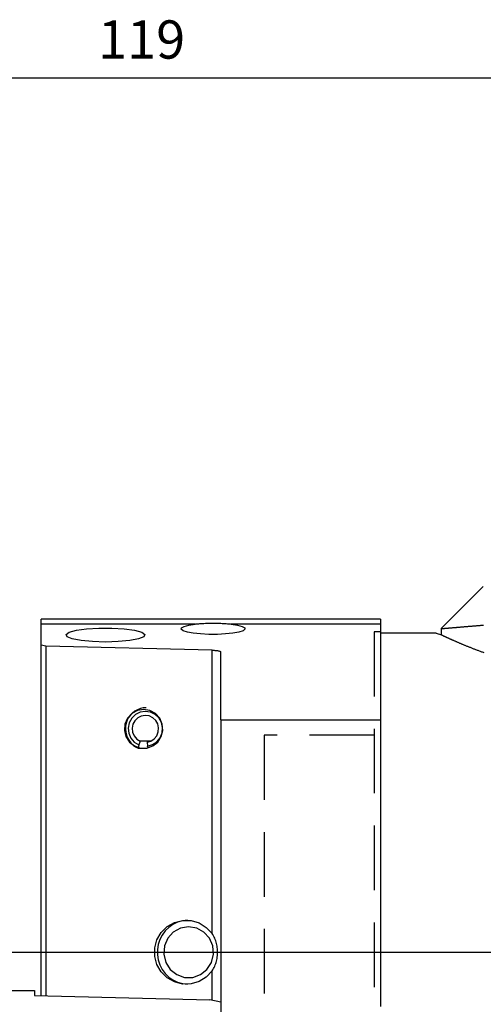
# Model space of a CAD drawing. Extents: x -60 to 151, y -208 to 255.
# Drawn here: x 51 to 88, y 178 to 255 of the extents above; entities that cross this region are included whole.
import ezdxf

# ---------------------------------------------------------------- set-up
doc = ezdxf.new("R2010")
doc.units = 0
doc.header["$MEASUREMENT"] = 0
doc.linetypes.add('CENTER', pattern=[5.059896, 3.162435, -0.632487, 0.632487, -0.632487])
doc.linetypes.add('DASHED', pattern=[7.589845, 5.059897, -2.529948])
doc.layers.get('0').update_dxf_attribs({"linetype": 'CONTINUOUS'})
for name, color, linetype in [('1', 4, 'CONTINUOUS'), ('2', 7, 'CONTINUOUS'), ('SK3', 1, 'DASHED'), ('SK4', 2, 'CENTER')]:
    doc.layers.add(name, color=color, linetype=linetype)
doc.styles.add('SANDVIK_STYLE', font='simplex.shx', dxfattribs={"height": 3})
doc.styles.get("Standard").update_dxf_attribs({"font": 'simplex.shx'})
doc.dimstyles.new('SANDVIK_DIM', dxfattribs={"dimscale": 0, "dimtxt": 4.5, "dimasz": 4.57, "dimexe": 5, "dimexo": 0, "dimgap": 2.3, "dimtad": 1, "dimdsep": 46, "dimtxsty": 'SANDVIK_STYLE', "dimcen": 0.09, "dimclrd": 256, "dimclre": 256, "dimclrt": 256, "dimadec": 0, "dimazin": 0, "dimtfac": 1, "dimtofl": 0, "dimtmove": 2, "dimatfit": 3, "dimfxl": 1, "dimtolj": 1, "dimtzin": 0, "dimarcsym": 0})

# ---------------------------------------------------------------- blocks, each defined once
blk = doc.blocks.new('*D2')
for p, q in [((0, 80), (0, 252.5)), ((119, 213.75), (119, 252.5)), ((0, 250.5), (119, 250.5))]:
    blk.add_line(p, q)
for points in [[(0, 250.5), (5, 251.608473), (5, 249.391527)], [(119, 250.5), (114, 249.391527), (114, 251.608473)]]:
    blk.add_solid(points)
blk.add_text('119', height=3).set_placement((57.396053, 252))

msp = doc.modelspace()

# ---------------------------------------------------------------- linework, layer by layer
at = {"layer": '1'}
for p, q in [((87.558812, 210.658812), (84.25, 207.35)), ((79.5, 208.1), (52.945679, 208.1)), ((52.945679, 207.703482), (52.945679, 208.1)), ((52.945679, 206.055171), (52.945679, 207.703482)), ((64.98161, 207.703482), (52.945679, 207.703482)), ((79.5, 207.703482), (67.81839, 207.703482)), ((79.5, 208.1), (79.5, 207.703482)), ((79.5, 207.703482), (79.5, 200.215266)), ((83.871685, 206.99375), (79.5, 206.99375)), ((83.871685, 206.99375), (84.277961, 206.861491)), ((84.25, 207.35), (84.25, 206.87469)), ((53.289434, 205.985341), (52.945679, 206.055171)), ((52.945679, 178.589633), (52.945679, 206.055171)), ((66.312491, 205.659208), (53.289434, 205.985341)), ((53.289434, 205.985341), (53.289434, 178.581115)), ((66.312491, 183.464496), (66.312491, 205.659208)), ((67, 200.215266), (67, 205.519548)), ((67, 200.215266), (79.5, 200.215266)), ((67, 200.215266), (67, 109)), ((79.5, 200.215266), (79.5, 177.75)), ((60.570436, 198.247003), (60.529015, 197.981299)), ((60.69093, 198.533554), (60.570436, 198.247003)), ((61.50371, 198.533554), (60.69093, 198.533554)), ((61.223798, 198.4578), (61.261299, 198.148788)), ((60.529015, 197.981299), (61.093819, 197.981299)), ((61.309547, 198.017226), (61.261299, 198.148788)), ((66.312491, 178.227528), (66.312491, 180.535504)), ((47, 179), (52.4, 179)), ((52.4, 179), (52.4, 178.603156)), ((67, 179), (67, 178.0874)), ((52.4, 178.603156), (66.139173, 178.262684)), ((67, 178.088073), (66.139173, 178.262684)), ((67, 178.088073), (67, 172.299575))]:
    msp.add_line(p, q, dxfattribs=at)
for points in [[(87.558803, 210.658814, 0), (87.559049, 210.658688, 0)], [(67.81839, 207.703482, 0), (68.314352, 207.62444, 0), (68.674239, 207.525099, 0), (68.872471, 207.412521, 0), (68.894958, 207.294709, 0), (68.740099, 207.180036, 0), (68.418904, 207.076654, 0), (67.954204, 206.991911, 0), (67.379028, 206.93183, 0), (66.734263, 206.900683, 0), (66.065737, 206.900683, 0), (65.420972, 206.93183, 0), (64.845796, 206.991911, 0), (64.381096, 207.076654, 0), (64.059901, 207.180036, 0), (63.905042, 207.294709, 0), (63.927529, 207.412521, 0), (64.125761, 207.525099, 0), (64.485648, 207.62444, 0), (64.98161, 207.703482, 0)], [(64.98161, 207.703482, 0), (65.075266, 207.714203, 0), (65.171088, 207.724, 0), (65.269053, 207.732911, 0), (65.369137, 207.740974, 0), (65.471341, 207.748211, 0), (65.575684, 207.754638, 0), (65.68219, 207.76027, 0), (65.790635, 207.765102, 0), (65.899873, 207.7691, 0), (66.009601, 207.772276, 0), (66.119842, 207.774654, 0), (66.230594, 207.776242, 0), (66.341858, 207.777043, 0), (66.453666, 207.777058, 0), (66.565958, 207.776276, 0), (66.67789, 207.774693, 0), (66.788648, 207.772321, 0), (66.898233, 207.769164, 0), (67.006649, 207.765215, 0), (67.1139, 207.76046, 0), (67.219982, 207.754884, 0), (67.324883, 207.748457, 0), (67.428363, 207.741161, 0), (67.529592, 207.733027, 0), (67.62832, 207.724057, 0), (67.724588, 207.714219, 0), (67.81839, 207.703482, 0)], [(84.249995, 207.35, 0), (84.250276, 207.350023, 0), (84.251098, 207.350091, 0), (84.252471, 207.350204, 0), (84.254392, 207.350363, 0), (84.256862, 207.350568, 0), (84.259881, 207.350818, 0), (84.263448, 207.351113, 0), (84.267564, 207.351453, 0), (84.272228, 207.351839, 0), (84.27744, 207.352271, 0), (84.2832, 207.352748, 0), (84.289507, 207.35327, 0), (84.296361, 207.353837, 0), (84.303762, 207.354449, 0), (84.31171, 207.355107, 0), (84.320203, 207.35581, 0), (84.329242, 207.356559, 0), (84.338827, 207.357352, 0), (84.348956, 207.358191, 0), (84.359629, 207.359075, 0), (84.370846, 207.360004, 0), (84.382607, 207.360978, 0), (84.39491, 207.361997, 0), (84.407755, 207.363061, 0), (84.421141, 207.364169, 0), (84.435069, 207.365323, 0), (84.449536, 207.366522, 0), (84.464543, 207.367765, 0), (84.480089, 207.369054, 0), (84.496173, 207.370386, 0), (84.512793, 207.371764, 0), (84.529951, 207.373186, 0), (84.547644, 207.374653, 0), (84.565871, 207.376164, 0), (84.584633, 207.37772, 0), (84.603927, 207.37932, 0), (84.623754, 207.380965, 0), (84.644111, 207.382653, 0), (84.664999, 207.384386, 0), (84.686416, 207.386164, 0), (84.708361, 207.387985, 0), (84.730833, 207.38985, 0), (84.753831, 207.391759, 0), (84.777354, 207.393712, 0), (84.801401, 207.395709, 0), (84.82597, 207.397749, 0), (84.85106, 207.399833, 0), (84.876671, 207.401961, 0), (84.902801, 207.404132, 0), (84.929449, 207.406347, 0), (84.956613, 207.408605, 0), (84.984292, 207.410906, 0), (85.012485, 207.41325, 0), (85.04119, 207.415637, 0), (85.070407, 207.418068, 0), (85.100134, 207.420541, 0), (85.130368, 207.423057, 0), (85.16111, 207.425616, 0), (85.192357, 207.428217, 0), (85.224108, 207.430861, 0), (85.256361, 207.433547, 0), (85.289115, 207.436275, 0), (85.322369, 207.439046, 0), (85.35612, 207.441858, 0), (85.390367, 207.444713, 0), (85.425109, 207.44761, 0), (85.460343, 207.450548, 0), (85.496069, 207.453528, 0), (85.532284, 207.456549, 0), (85.568986, 207.459612, 0), (85.606175, 207.462716, 0), (85.643848, 207.465862, 0), (85.682003, 207.469048, 0), (85.720639, 207.472276, 0), (85.759753, 207.475544, 0), (85.799345, 207.478853, 0), (85.839411, 207.482203, 0), (85.87995, 207.485593, 0), (85.920961, 207.489023, 0), (85.96244, 207.492493, 0), (86.004387, 207.496004, 0), (86.0468, 207.499554, 0), (86.089675, 207.503145, 0), (86.133011, 207.506774, 0), (86.176807, 207.510444, 0), (86.22106, 207.514153, 0), (86.265767, 207.517901, 0), (86.310928, 207.521688, 0), (86.356539, 207.525514, 0), (86.402598, 207.529379, 0), (86.449104, 207.533282, 0), (86.496054, 207.537224, 0), (86.543446, 207.541205, 0), (86.591277, 207.545223, 0), (86.639546, 207.54928, 0), (86.68825, 207.553374, 0), (86.737387, 207.557507, 0), (86.786954, 207.561676, 0), (86.836949, 207.565884, 0), (86.88737, 207.570128, 0), (86.938214, 207.57441, 0), (86.98948, 207.578728, 0), (87.041163, 207.583083, 0), (87.093263, 207.587475, 0), (87.145777, 207.591903, 0), (87.198701, 207.596368, 0), (87.252035, 207.600868, 0), (87.305774, 207.605405, 0), (87.359917, 207.609977, 0), (87.414461, 207.614585, 0), (87.469403, 207.619228, 0), (87.524741, 207.623906, 0), (87.580472, 207.628619, 0)], [(57.967832, 206.301098, 0), (56.961263, 206.330715, 0), (56.063772, 206.416356, 0), (55.372616, 206.548742, 0), (54.962691, 206.713525, 0), (54.87842, 206.89285, 0), (55.128934, 207.067283, 0), (55.687088, 207.217923, 0), (56.492395, 207.328444, 0), (57.457588, 207.38687, 0), (58.478075, 207.38687, 0), (59.443269, 207.328444, 0), (60.248576, 207.217923, 0), (60.806729, 207.067283, 0), (61.057244, 206.89285, 0), (60.972973, 206.713525, 0), (60.563048, 206.548742, 0), (59.871891, 206.416356, 0), (58.9744, 206.330715, 0), (57.967832, 206.301098, 0)], [(84.277961, 206.861491, 0), (84.29693, 206.852553, 0), (84.31651, 206.843339, 0), (84.336699, 206.83385, 0), (84.357496, 206.82409, 0), (84.378899, 206.814059, 0), (84.400907, 206.80376, 0), (84.423516, 206.793195, 0), (84.446724, 206.782367, 0), (84.470531, 206.771277, 0), (84.494934, 206.759929, 0), (84.51993, 206.748324, 0), (84.545518, 206.736465, 0), (84.571696, 206.724354, 0), (84.59846, 206.711994, 0), (84.62581, 206.699387, 0), (84.653742, 206.686537, 0), (84.682255, 206.673445, 0), (84.711345, 206.660115, 0), (84.741012, 206.646549, 0), (84.771251, 206.632749, 0), (84.802062, 206.618719, 0), (84.833441, 206.604462, 0), (84.865387, 206.589981, 0), (84.897896, 206.575277, 0), (84.930966, 206.560355, 0), (84.964595, 206.545217, 0), (84.998781, 206.529867, 0), (85.03352, 206.514307, 0), (85.06881, 206.49854, 0), (85.104649, 206.48257, 0), (85.141034, 206.466399, 0), (85.177963, 206.450031, 0), (85.215432, 206.43347, 0), (85.25344, 206.416717, 0), (85.291984, 206.399777, 0), (85.331062, 206.382653, 0), (85.37067, 206.365348, 0), (85.410806, 206.347866, 0), (85.451468, 206.330209, 0), (85.492653, 206.312381, 0), (85.534358, 206.294386, 0), (85.576581, 206.276227, 0), (85.619319, 206.257908, 0), (85.662569, 206.239431, 0), (85.706329, 206.220801, 0), (85.750597, 206.20202, 0), (85.79537, 206.183094, 0), (85.840645, 206.164024, 0), (85.886419, 206.144814, 0), (85.932691, 206.125469, 0), (85.979457, 206.105992, 0), (86.026715, 206.086385, 0), (86.074462, 206.066654, 0), (86.122696, 206.046802, 0), (86.171414, 206.026832, 0), (86.220614, 206.006748, 0), (86.270293, 205.986553, 0), (86.320449, 205.966252, 0), (86.371079, 205.945849, 0), (86.42218, 205.925346, 0), (86.473751, 205.904748, 0), (86.525788, 205.884058, 0), (86.578289, 205.863281, 0), (86.631252, 205.84242, 0), (86.684675, 205.821478, 0), (86.738554, 205.800461, 0), (86.792887, 205.779371, 0), (86.847672, 205.758212, 0), (86.902906, 205.736989, 0), (86.958587, 205.715705, 0), (87.014713, 205.694365, 0), (87.071281, 205.672971, 0), (87.128289, 205.651528, 0), (87.185734, 205.630041, 0), (87.243614, 205.608512, 0), (87.301926, 205.586946, 0), (87.360669, 205.565347, 0), (87.41984, 205.543719, 0), (87.479435, 205.522065, 0), (87.539454, 205.500391, 0), (87.599894, 205.478699, 0)], [(66.312491, 205.659208, 0), (66.371716, 205.657321, 0), (66.429971, 205.654655, 0), (66.486923, 205.651225, 0), (66.542252, 205.647049, 0), (66.595643, 205.642151, 0), (66.646796, 205.636559, 0), (66.695419, 205.630306, 0), (66.741239, 205.623425, 0), (66.783996, 205.615957, 0), (66.823447, 205.607943, 0), (66.85937, 205.599428, 0), (66.891562, 205.590462, 0), (66.919839, 205.581094, 0), (66.944042, 205.571378, 0), (66.964034, 205.561368, 0), (66.979702, 205.551122, 0), (66.990957, 205.540697, 0), (66.997736, 205.530152, 0), (67, 205.519548, 0)], [(60.956704, 201.025, 0), (60.466457, 200.942371, 0), (60.029336, 200.703439, 0), (59.69271, 200.334096, 0), (59.493057, 199.874365, 0), (59.452013, 199.374066, 0), (59.574025, 198.887414, 0), (59.845873, 198.467146, 0), (60.238096, 198.158803, 0), (60.708191, 197.995799, 0), (61.205217, 197.995799, 0), (61.675313, 198.158803, 0), (62.067536, 198.467146, 0), (62.339383, 198.887414, 0), (62.461396, 199.374066, 0), (62.420352, 199.874365, 0), (62.220699, 200.334096, 0), (61.884073, 200.703439, 0), (61.446951, 200.942371, 0), (60.956704, 201.025, 0)], [(61.167741, 201.15, 0), (60.932969, 201.132889, 0), (60.703069, 201.081877, 0), (60.482814, 200.998024, 0), (60.276776, 200.88307, 0), (60.089234, 200.739402, 0), (59.92408, 200.570002, 0), (59.784743, 200.378388, 0), (59.674117, 200.168537, 0), (59.594497, 199.944807, 0), (59.547538, 199.711843, 0), (59.534213, 199.47448, 0), (59.5548, 199.237647, 0), (59.608871, 199.00626, 0), (59.695304, 198.785125, 0), (59.812303, 198.578831, 0), (59.957441, 198.391661, 0), (60.127703, 198.227502, 0), (60.319556, 198.089761, 0), (60.529015, 197.981299, 0)], [(61.261299, 198.148788, 0), (61.653171, 198.259839, 0), (61.994356, 198.48398, 0), (62.253739, 198.800772, 0), (62.407668, 199.181326, 0), (62.442106, 199.59094, 0), (62.353914, 199.992262, 0), (62.151132, 200.348694, 0), (61.852252, 200.627734, 0), (61.484531, 200.803935, 0), (61.081499, 200.861231, 0), (60.67991, 200.794396, 0), (60.316384, 200.609526, 0), (60.024072, 200.323477, 0), (59.829629, 199.962336, 0), (59.750786, 199.559034, 0), (59.794734, 199.150349, 0), (59.957464, 198.773549, 0), (60.224137, 198.462993, 0), (60.570436, 198.247003, 0)], [(61.223798, 198.4578, 0), (61.526052, 198.543455, 0), (61.78921, 198.716336, 0), (61.989274, 198.96068, 0), (62.108001, 199.254204, 0), (62.134563, 199.570143, 0), (62.066539, 199.879685, 0), (61.910132, 200.154604, 0), (61.679604, 200.369829, 0), (61.395978, 200.505735, 0), (61.085117, 200.549928, 0), (60.775368, 200.498378, 0), (60.494978, 200.355785, 0), (60.269515, 200.135154, 0), (60.11954, 199.856603, 0), (60.058728, 199.545533, 0), (60.092625, 199.230312, 0), (60.21814, 198.939683, 0), (60.423827, 198.700149, 0), (60.69093, 198.533554, 0)], [(66.312491, 180.535504, 0), (65.861214, 180.053474, 0), (65.300377, 179.707383, 0), (64.669147, 179.521399, 0), (64.011607, 179.508512, 0), (63.373676, 179.669622, 0), (62.799906, 179.993477, 0), (62.330367, 180.45746, 0), (61.997849, 181.029169, 0), (61.825574, 181.668677, 0), (61.825574, 182.331323, 0), (61.997849, 182.970831, 0), (62.330367, 183.54254, 0), (62.799906, 184.006523, 0), (63.373676, 184.330378, 0), (64.011607, 184.491488, 0), (64.669147, 184.478601, 0), (65.300377, 184.292617, 0), (65.861214, 183.946526, 0), (66.312491, 183.464496, 0)], [(64.386217, 184.505709, 0), (63.993751, 184.457932, 0), (63.61389, 184.346289, 0), (63.256504, 184.173683, 0), (62.930879, 183.944597, 0), (62.645476, 183.664984, 0), (62.40771, 183.342109, 0), (62.223761, 182.984362, 0), (62.098406, 182.601037, 0), (62.034904, 182.202096, 0), (62.034904, 181.797904, 0), (62.098406, 181.398963, 0), (62.223761, 181.015639, 0), (62.40771, 180.657892, 0), (62.645476, 180.335017, 0), (62.930879, 180.055404, 0), (63.256503, 179.826317, 0), (63.613889, 179.653711, 0), (63.993751, 179.542068, 0), (64.386217, 179.494291, 0)], [(64.478871, 184, 0), (63.84386, 183.891634, 0), (63.277663, 183.578281, 0), (62.841635, 183.093896, 0), (62.583027, 182.490971, 0), (62.529863, 181.834841, 0), (62.687904, 181.196609, 0), (63.040025, 180.645437, 0), (63.548067, 180.241052, 0), (64.156976, 180.027277, 0), (64.800767, 180.027277, 0), (65.409676, 180.241052, 0), (65.917718, 180.645437, 0), (66.269839, 181.196609, 0), (66.42788, 181.834841, 0), (66.374716, 182.490971, 0), (66.116108, 183.093896, 0), (65.68008, 183.578281, 0), (65.113882, 183.891634, 0), (64.478871, 184, 0)], [(66.312491, 180.535504, 0), (66.373225, 180.625275, 0), (66.428815, 180.717053, 0), (66.479518, 180.810853, 0), (66.525588, 180.906691, 0), (66.567191, 181.004602, 0), (66.604442, 181.104618, 0), (66.637311, 181.206343, 0), (66.665731, 181.309085, 0), (66.689872, 181.412867, 0), (66.709853, 181.517748, 0), (66.725789, 181.623779, 0), (66.737743, 181.731015, 0), (66.745707, 181.839429, 0), (66.749627, 181.947795, 0), (66.749568, 182.055615, 0), (66.745599, 182.162891, 0), (66.737697, 182.269642, 0), (66.725833, 182.37588, 0), (66.709952, 182.481618, 0), (66.689908, 182.586872, 0), (66.665618, 182.691313, 0), (66.637175, 182.794116, 0), (66.604573, 182.895061, 0), (66.567657, 182.994272, 0), (66.52627, 183.091804, 0), (66.480245, 183.187707, 0), (66.42932, 183.282014, 0), (66.373347, 183.374502, 0), (66.312491, 183.464496, 0)]]:
    msp.add_polyline3d(points, dxfattribs=at)
at = {"layer": 'SK3'}
for p, q in [((79.5, 207.1), (79, 207.1)), ((79, 207.1), (79, 156.9)), ((79, 199), (70.4, 199)), ((70.4, 199), (70.4, 165))]:
    msp.add_line(p, q, dxfattribs=at)
at = {"layer": 'SK4'}
for p, q in [((49.95, 182), (117.95, 182)), ((52.170123, 182), (107.958757, 182))]:
    msp.add_line(p, q, dxfattribs=at)

# ---------------------------------------------------------------- dimensions: what is measured, and where the dimension line sits
at = {"layer": '2'}
dim = msp.add_linear_dim(base=(119, 250.5), p1=(0, 80), p2=(119, 213.75), text='119', dimstyle='SANDVIK_DIM', dxfattribs=at)
dim.commit()
dim.dimension.update_dxf_attribs({"geometry": '*D2', "text_midpoint": (57.396053, 252)})

doc.saveas('drawing.dxf')
